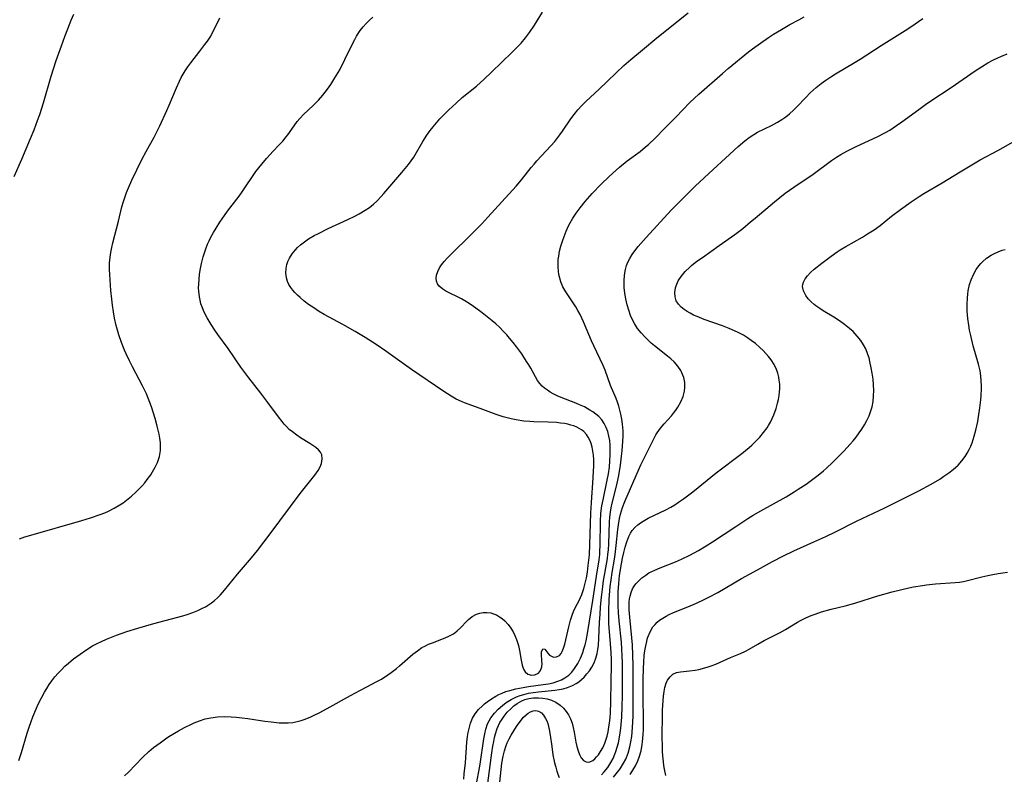
# Model space of a CAD drawing. Units: inches. Extents: x 2075221 to 2080692, y 238452 to 243895.
# Drawn here: x 2075763 to 2075905, y 238672 to 238780 of the extents above; entities that cross this region are included whole.
import ezdxf

# ---------------------------------------------------------------- set-up
doc = ezdxf.new("R2010")
doc.units = ezdxf.units.IN
doc.header["$MEASUREMENT"] = 0
doc.layers.add('c_33_T12S_R19E', color=185, linetype='Continuous')

msp = doc.modelspace()

# ---------------------------------------------------------------- linework, layer by layer
at = {"layer": 'c_33_T12S_R19E'}
for points, elevation in [([(2075762.94, 238705.49), (2075763.71, 238705.75), (2075764.55, 238706.01), (2075771.89, 238708.13), (2075773.13, 238708.5), (2075774.53, 238708.97), (2075775.21, 238709.24), (2075775.74, 238709.47), (2075776.57, 238709.9), (2075777.37, 238710.37), (2075777.86, 238710.69), (2075778.33, 238711.04), (2075779.07, 238711.64), (2075779.69, 238712.2), (2075780.13, 238712.64), (2075780.56, 238713.09), (2075780.96, 238713.55), (2075781.33, 238714.02), (2075781.83, 238714.72), (2075782.1, 238715.15), (2075782.47, 238715.82), (2075782.79, 238716.5), (2075783.08, 238717.34), (2075783.24, 238718.19), (2075783.26, 238718.68), (2075783.23, 238719.33), (2075783.15, 238719.99), (2075783.04, 238720.58), (2075782.92, 238721.16), (2075782.78, 238721.72), (2075782.48, 238722.8), (2075781.92, 238724.51), (2075781.46, 238725.76), (2075781.2, 238726.38), (2075780.94, 238726.94), (2075780.64, 238727.55), (2075779.18, 238730.25), (2075778.75, 238731.12), (2075778.28, 238732.14), (2075778.04, 238732.68), (2075777.62, 238733.76), (2075777.23, 238734.89), (2075777.03, 238735.55), (2075776.85, 238736.22), (2075776.62, 238737.26), (2075776.46, 238738.17), (2075776.32, 238739.17), (2075776.22, 238740.02), (2075776.1, 238741.28), (2075775.92, 238743.56), (2075775.89, 238744.28), (2075775.89, 238745.2), (2075775.97, 238746.05), (2075776.08, 238746.76), (2075776.21, 238747.47), (2075776.37, 238748.15), (2075777.2, 238751.24), (2075777.69, 238753.3), (2075777.91, 238754.08), (2075778.08, 238754.65), (2075778.34, 238755.37), (2075778.62, 238756.08), (2075779.11, 238757.15), (2075780.57, 238760.13), (2075781.18, 238761.31), (2075782.31, 238763.35), (2075783.12, 238765), (2075784.16, 238767.21), (2075784.49, 238767.95), (2075785.53, 238770.46), (2075785.97, 238771.44), (2075786.22, 238771.94), (2075786.5, 238772.44), (2075786.79, 238772.93), (2075787.18, 238773.5), (2075787.6, 238774.06), (2075788.92, 238775.75), (2075789.64, 238776.7), (2075789.99, 238777.18), (2075790.47, 238777.92), (2075790.75, 238778.42), (2075791.16, 238779.24), (2075791.77, 238780.55)], 954), ([(2075826.92, 238670.86), (2075827.01, 238671.64), (2075827.16, 238673.19), (2075827.39, 238676.16), (2075827.49, 238677.01), (2075827.58, 238677.58), (2075827.69, 238678.14), (2075827.92, 238678.94), (2075828.21, 238679.62), (2075828.58, 238680.25), (2075829.07, 238680.87), (2075829.63, 238681.44), (2075829.91, 238681.69), (2075830.29, 238682), (2075830.9, 238682.43), (2075831.54, 238682.81), (2075832, 238683.04), (2075832.47, 238683.25), (2075833.01, 238683.46), (2075833.55, 238683.64), (2075834.41, 238683.86), (2075835.48, 238684.07), (2075836.25, 238684.19), (2075838.36, 238684.47), (2075839.15, 238684.6), (2075839.82, 238684.75), (2075840.47, 238684.95), (2075841.02, 238685.17), (2075841.5, 238685.43), (2075842.06, 238685.85), (2075842.49, 238686.29), (2075842.88, 238686.78), (2075843.34, 238687.5), (2075843.73, 238688.28), (2075843.87, 238688.6), (2075844.07, 238689.11), (2075844.24, 238689.63), (2075844.41, 238690.21), (2075844.55, 238690.8), (2075844.81, 238692.14), (2075845.53, 238696.61), (2075846.04, 238700.08), (2075846.42, 238702.45), (2075846.51, 238703.21), (2075846.54, 238703.69), (2075846.58, 238704.54), (2075846.62, 238708), (2075846.69, 238709.15), (2075846.84, 238710.22), (2075847, 238711.08), (2075847.61, 238713.94), (2075847.76, 238714.85), (2075847.9, 238715.81), (2075847.98, 238716.7), (2075848.03, 238717.57), (2075848.04, 238718.21), (2075848.02, 238718.96), (2075847.95, 238719.63), (2075847.85, 238720.29), (2075847.68, 238720.96), (2075847.46, 238721.53), (2075847.16, 238722.1), (2075846.8, 238722.63), (2075846.37, 238723.1), (2075845.96, 238723.46), (2075845.51, 238723.79), (2075845.11, 238724.04), (2075844.31, 238724.48), (2075843.6, 238724.8), (2075843.08, 238725.01), (2075840.98, 238725.85), (2075840.38, 238726.11), (2075839.82, 238726.39), (2075839.39, 238726.64), (2075838.97, 238726.9), (2075838.58, 238727.18), (2075838.21, 238727.5), (2075837.88, 238727.86), (2075837.54, 238728.32), (2075837.24, 238728.82), (2075836.58, 238730.06), (2075836.29, 238730.55), (2075835.99, 238731.04), (2075835.27, 238732.12), (2075834.55, 238733.11), (2075834.06, 238733.75), (2075833.54, 238734.38), (2075833.11, 238734.88), (2075832.66, 238735.37), (2075832.06, 238735.97), (2075831.54, 238736.44), (2075831.01, 238736.9), (2075829.83, 238737.86), (2075829.18, 238738.35), (2075828.34, 238738.96), (2075827.72, 238739.38), (2075827.09, 238739.77), (2075826.6, 238740.05), (2075826.1, 238740.31), (2075824.82, 238740.92), (2075824.33, 238741.17), (2075823.9, 238741.44), (2075823.38, 238741.91), (2075823.15, 238742.24), (2075823.01, 238742.61), (2075822.96, 238743.03), (2075823.01, 238743.46), (2075823.18, 238744), (2075823.44, 238744.54), (2075823.72, 238744.97), (2075824.11, 238745.46), (2075824.55, 238745.94), (2075825.02, 238746.43), (2075828.01, 238749.35), (2075829.52, 238750.88), (2075830.41, 238751.84), (2075832.42, 238754.06), (2075834.47, 238756.28), (2075835.26, 238757.19), (2075836.66, 238758.99), (2075837.05, 238759.47), (2075837.45, 238759.93), (2075839.47, 238762.09), (2075840.05, 238762.76), (2075840.78, 238763.69), (2075841.17, 238764.24), (2075842.37, 238766.01), (2075842.85, 238766.65), (2075843.35, 238767.28), (2075843.95, 238767.94), (2075844.57, 238768.56), (2075846.37, 238770.23), (2075848.87, 238772.65), (2075849.97, 238773.67), (2075851, 238774.57), (2075852.66, 238775.94), (2075854.72, 238777.68), (2075859.24, 238781.3)], 960), ([(2075828.62, 238669.46), (2075829.11, 238671.97), (2075829.29, 238673), (2075829.81, 238676.64), (2075829.95, 238677.36), (2075830.11, 238678.06), (2075830.37, 238678.81), (2075830.83, 238679.67), (2075831.36, 238680.38), (2075831.9, 238680.95), (2075832.5, 238681.48), (2075833.06, 238681.89), (2075833.76, 238682.33), (2075834.51, 238682.7), (2075835.03, 238682.9), (2075835.56, 238683.06), (2075836.24, 238683.22), (2075836.93, 238683.34), (2075837.71, 238683.44), (2075840.06, 238683.68), (2075840.66, 238683.76), (2075841.24, 238683.87), (2075841.88, 238684.05), (2075842.59, 238684.33), (2075843.11, 238684.62), (2075843.51, 238684.89), (2075844.27, 238685.57), (2075844.67, 238686.01), (2075845.04, 238686.48), (2075845.37, 238686.98), (2075845.71, 238687.62), (2075845.97, 238688.3), (2075846.15, 238688.97), (2075846.26, 238689.55), (2075846.33, 238690.15), (2075846.41, 238691.1), (2075846.5, 238693.47), (2075846.56, 238694.59), (2075846.65, 238695.66), (2075846.79, 238697.1), (2075846.97, 238698.62), (2075847.08, 238699.49), (2075847.24, 238700.49), (2075847.63, 238702.64), (2075847.7, 238703.21), (2075847.77, 238703.91), (2075847.83, 238704.77), (2075847.92, 238707.95), (2075847.97, 238708.61), (2075848.06, 238709.33), (2075848.18, 238709.97), (2075848.33, 238710.6), (2075848.76, 238712.29), (2075849.03, 238713.49), (2075849.26, 238714.63), (2075849.49, 238716.12), (2075849.66, 238717.4), (2075849.75, 238718.16), (2075849.86, 238719.55), (2075849.9, 238720.3), (2075849.89, 238721.05), (2075849.82, 238721.99), (2075849.71, 238722.72), (2075849.57, 238723.44), (2075849.42, 238724.03), (2075849.26, 238724.61), (2075849.07, 238725.17), (2075848.88, 238725.69), (2075848.07, 238727.59), (2075847.31, 238729.77), (2075847.03, 238730.47), (2075845.66, 238733.31), (2075845.35, 238734.01), (2075844.2, 238736.75), (2075843.69, 238737.82), (2075843.37, 238738.4), (2075843.07, 238738.9), (2075841.62, 238741.08), (2075841.22, 238741.8), (2075840.92, 238742.51), (2075840.76, 238743.03), (2075840.64, 238743.56), (2075840.57, 238744.05), (2075840.52, 238744.63), (2075840.52, 238745.22), (2075840.55, 238745.72), (2075840.61, 238746.22), (2075840.74, 238746.93), (2075840.92, 238747.65), (2075841.14, 238748.39), (2075841.37, 238749.05), (2075841.68, 238749.81), (2075842.02, 238750.57), (2075842.25, 238751), (2075842.66, 238751.71), (2075843.11, 238752.4), (2075843.68, 238753.18), (2075844.42, 238754.11), (2075845.44, 238755.26), (2075846.72, 238756.59), (2075847.87, 238757.71), (2075848.87, 238758.61), (2075849.38, 238759.05), (2075850.48, 238759.95), (2075852.33, 238761.32), (2075853.1, 238761.95), (2075853.52, 238762.32), (2075854.49, 238763.24), (2075855.91, 238764.66), (2075857.47, 238766.25), (2075859.52, 238768.37), (2075860.16, 238768.99), (2075860.79, 238769.57), (2075864.18, 238772.55), (2075865.01, 238773.26), (2075867.93, 238775.64), (2075868.53, 238776.11), (2075869.66, 238776.92), (2075870.82, 238777.71), (2075871.55, 238778.19), (2075872.71, 238778.9), (2075873.89, 238779.59), (2075875.19, 238780.29), (2075875.96, 238780.68)], 962)]:
    msp.add_lwpolyline(points, dxfattribs=dict(at, elevation=elevation))
for points in [[(2075762.15, 238757.69, 952), (2075763.25, 238760.17, 952), (2075764.53, 238763.15, 952), (2075765.05, 238764.4, 952), (2075765.54, 238765.74, 952), (2075765.85, 238766.65, 952), (2075766.36, 238768.32, 952), (2075767.51, 238772.16, 952), (2075768.23, 238774.41, 952), (2075768.97, 238776.52, 952), (2075769.46, 238777.87, 952), (2075769.88, 238778.96, 952), (2075770.39, 238780.21, 952), (2075770.77, 238781.08, 952)], [(2075762.82, 238673.56, 956), (2075763.2, 238674.71, 956), (2075764.03, 238677.46, 956), (2075764.31, 238678.35, 956), (2075764.59, 238679.16, 956), (2075764.85, 238679.85, 956), (2075765.37, 238681.1, 956), (2075765.61, 238681.64, 956), (2075766.07, 238682.56, 956), (2075766.51, 238683.38, 956), (2075766.84, 238683.93, 956), (2075767.19, 238684.47, 956), (2075767.58, 238685.03, 956), (2075768.02, 238685.58, 956), (2075768.49, 238686.12, 956), (2075768.97, 238686.62, 956), (2075769.47, 238687.11, 956), (2075770, 238687.58, 956), (2075770.72, 238688.17, 956), (2075771.65, 238688.88, 956), (2075772.46, 238689.44, 956), (2075773.45, 238690.04, 956), (2075774.1, 238690.39, 956), (2075774.75, 238690.71, 956), (2075775.45, 238691.03, 956), (2075776.18, 238691.33, 956), (2075776.91, 238691.61, 956), (2075778.41, 238692.13, 956), (2075779.97, 238692.61, 956), (2075782.28, 238693.28, 956), (2075786.45, 238694.41, 956), (2075787.09, 238694.6, 956), (2075787.89, 238694.87, 956), (2075788.61, 238695.15, 956), (2075789.3, 238695.47, 956), (2075789.73, 238695.7, 956), (2075790.14, 238695.95, 956), (2075790.6, 238696.26, 956), (2075791.03, 238696.6, 956), (2075791.47, 238696.99, 956), (2075791.88, 238697.41, 956), (2075792.47, 238698.08, 956), (2075794.32, 238700.41, 956), (2075796.35, 238702.76, 956), (2075797.19, 238703.8, 956), (2075799.03, 238706.21, 956), (2075803.38, 238712.02, 956), (2075805.45, 238714.64, 956), (2075805.93, 238715.33, 956), (2075806.22, 238715.84, 956), (2075806.43, 238716.35, 956), (2075806.55, 238717, 956), (2075806.47, 238717.57, 956), (2075806.28, 238717.95, 956), (2075805.99, 238718.29, 956), (2075805.62, 238718.62, 956), (2075805.2, 238718.92, 956), (2075804.73, 238719.23, 956), (2075803.43, 238720.04, 956), (2075802.87, 238720.41, 956), (2075802.24, 238720.88, 956), (2075801.79, 238721.26, 956), (2075801.38, 238721.67, 956), (2075801.06, 238722.01, 956), (2075800.75, 238722.38, 956), (2075800.22, 238723.07, 956), (2075798.72, 238725.12, 956), (2075797.7, 238726.46, 956), (2075795.97, 238728.67, 956), (2075794.8, 238730.24, 956), (2075792.99, 238732.89, 956), (2075791.52, 238734.93, 956), (2075791.08, 238735.56, 956), (2075790.55, 238736.35, 956), (2075789.96, 238737.33, 956), (2075789.53, 238738.16, 956), (2075789.28, 238738.76, 956), (2075789.07, 238739.36, 956), (2075788.94, 238739.86, 956), (2075788.85, 238740.37, 956), (2075788.75, 238741.18, 956), (2075788.73, 238741.67, 956), (2075788.74, 238742.16, 956), (2075788.79, 238742.9, 956), (2075788.88, 238743.64, 956), (2075789.02, 238744.43, 956), (2075789.16, 238745.14, 956), (2075789.4, 238746.14, 956), (2075789.57, 238746.7, 956), (2075789.75, 238747.25, 956), (2075790.03, 238747.96, 956), (2075790.23, 238748.42, 956), (2075790.49, 238748.94, 956), (2075790.86, 238749.61, 956), (2075791.25, 238750.26, 956), (2075791.77, 238751.09, 956), (2075792.44, 238752.08, 956), (2075792.9, 238752.71, 956), (2075794.55, 238754.88, 956), (2075794.98, 238755.47, 956), (2075796.99, 238758.4, 956), (2075797.82, 238759.49, 956), (2075798.49, 238760.29, 956), (2075799.48, 238761.35, 956), (2075800.3, 238762.2, 956), (2075800.85, 238762.8, 956), (2075801.36, 238763.41, 956), (2075801.58, 238763.69, 956), (2075802.49, 238765, 956), (2075802.95, 238765.63, 956), (2075803.29, 238766.04, 956), (2075803.86, 238766.63, 956), (2075805.23, 238767.91, 956), (2075805.98, 238768.67, 956), (2075806.63, 238769.43, 956), (2075807.29, 238770.3, 956), (2075807.76, 238770.97, 956), (2075808.22, 238771.66, 956), (2075808.61, 238772.3, 956), (2075809.05, 238773.08, 956), (2075809.81, 238774.55, 956), (2075810.84, 238776.7, 956), (2075811.22, 238777.45, 956), (2075811.47, 238777.9, 956), (2075812.01, 238778.72, 956), (2075812.43, 238779.26, 956), (2075812.89, 238779.76, 956), (2075813.35, 238780.22, 956), (2075813.83, 238780.66, 956)], [(2075778.03, 238671.32, 958), (2075778.61, 238671.87, 958), (2075780.66, 238673.98, 958), (2075781.56, 238674.82, 958), (2075782.25, 238675.39, 958), (2075783.19, 238676.11, 958), (2075783.94, 238676.65, 958), (2075784.45, 238676.99, 958), (2075785.83, 238677.81, 958), (2075786.71, 238678.3, 958), (2075787.7, 238678.8, 958), (2075788.09, 238678.97, 958), (2075788.88, 238679.28, 958), (2075789.69, 238679.54, 958), (2075790.49, 238679.71, 958), (2075791.44, 238679.83, 958), (2075792.44, 238679.87, 958), (2075793.4, 238679.85, 958), (2075794.16, 238679.79, 958), (2075795, 238679.71, 958), (2075795.84, 238679.6, 958), (2075798.26, 238679.22, 958), (2075799.18, 238679.1, 958), (2075800.34, 238678.99, 958), (2075800.98, 238678.97, 958), (2075801.62, 238678.98, 958), (2075802.3, 238679.04, 958), (2075802.94, 238679.16, 958), (2075803.51, 238679.31, 958), (2075804.08, 238679.5, 958), (2075804.89, 238679.83, 958), (2075805.38, 238680.05, 958), (2075806.09, 238680.4, 958), (2075807.25, 238681.03, 958), (2075810.59, 238682.9, 958), (2075812.03, 238683.67, 958), (2075813.68, 238684.52, 958), (2075814.33, 238684.87, 958), (2075815.07, 238685.28, 958), (2075815.99, 238685.87, 958), (2075816.47, 238686.22, 958), (2075817.22, 238686.8, 958), (2075817.65, 238687.16, 958), (2075819.6, 238688.85, 958), (2075820.25, 238689.36, 958), (2075820.91, 238689.81, 958), (2075821.3, 238690.02, 958), (2075821.84, 238690.28, 958), (2075822.4, 238690.51, 958), (2075824.24, 238691.21, 958), (2075824.8, 238691.45, 958), (2075825.33, 238691.73, 958), (2075825.65, 238691.94, 958), (2075825.98, 238692.21, 958), (2075826.45, 238692.67, 958), (2075827.35, 238693.61, 958), (2075827.63, 238693.87, 958), (2075828.16, 238694.28, 958), (2075828.74, 238694.61, 958), (2075829.22, 238694.78, 958), (2075829.72, 238694.87, 958), (2075830.27, 238694.88, 958), (2075830.82, 238694.8, 958), (2075831.2, 238694.69, 958), (2075831.66, 238694.51, 958), (2075832.1, 238694.26, 958), (2075832.48, 238694, 958), (2075832.85, 238693.67, 958), (2075833.31, 238693.16, 958), (2075833.73, 238692.6, 958), (2075834.03, 238692.09, 958), (2075834.3, 238691.56, 958), (2075834.54, 238690.97, 958), (2075834.79, 238690.09, 958), (2075834.95, 238689.38, 958), (2075835.2, 238687.98, 958), (2075835.35, 238687.28, 958), (2075835.54, 238686.69, 958), (2075835.76, 238686.32, 958), (2075836.16, 238685.99, 958), (2075836.67, 238685.85, 958), (2075837.15, 238685.87, 958), (2075837.69, 238686.12, 958), (2075838, 238686.51, 958), (2075838.16, 238687.03, 958), (2075838.2, 238687.47, 958), (2075838.19, 238687.92, 958), (2075838.13, 238688.84, 958), (2075838.12, 238689.19, 958), (2075838.3, 238689.65, 958), (2075838.59, 238689.6, 958), (2075839.02, 238689.02, 958), (2075839.28, 238688.74, 958), (2075839.55, 238688.56, 958), (2075839.86, 238688.45, 958), (2075840.31, 238688.47, 958), (2075840.7, 238688.67, 958), (2075840.94, 238688.95, 958), (2075841.12, 238689.24, 958), (2075841.32, 238689.73, 958), (2075841.49, 238690.3, 958), (2075841.65, 238690.92, 958), (2075842.05, 238692.78, 958), (2075842.3, 238693.74, 958), (2075842.54, 238694.46, 958), (2075842.75, 238695.01, 958), (2075842.98, 238695.54, 958), (2075843.53, 238696.59, 958), (2075843.93, 238697.44, 958), (2075844.23, 238698.32, 958), (2075844.44, 238699.08, 958), (2075844.61, 238699.87, 958), (2075844.75, 238700.69, 958), (2075844.87, 238701.63, 958), (2075845.02, 238703.17, 958), (2075845.1, 238704.66, 958), (2075845.18, 238707.68, 958), (2075845.23, 238709.2, 958), (2075845.31, 238710.73, 958), (2075845.59, 238714.28, 958), (2075845.64, 238715.28, 958), (2075845.66, 238715.92, 958), (2075845.65, 238716.92, 958), (2075845.61, 238717.53, 958), (2075845.53, 238718.13, 958), (2075845.42, 238718.69, 958), (2075845.28, 238719.22, 958), (2075845.09, 238719.72, 958), (2075844.87, 238720.14, 958), (2075844.62, 238720.52, 958), (2075844.24, 238720.93, 958), (2075843.88, 238721.21, 958), (2075843.21, 238721.58, 958), (2075842.8, 238721.75, 958), (2075842.37, 238721.88, 958), (2075841.9, 238722, 958), (2075841.42, 238722.1, 958), (2075840.87, 238722.17, 958), (2075840.31, 238722.23, 958), (2075839.1, 238722.29, 958), (2075837.01, 238722.36, 958), (2075836.47, 238722.39, 958), (2075835.57, 238722.46, 958), (2075834.46, 238722.62, 958), (2075833.77, 238722.76, 958), (2075833.17, 238722.9, 958), (2075832.59, 238723.07, 958), (2075831.61, 238723.39, 958), (2075829.29, 238724.28, 958), (2075827.02, 238725.08, 958), (2075826.58, 238725.26, 958), (2075825.84, 238725.62, 958), (2075825.13, 238726.02, 958), (2075824.04, 238726.71, 958), (2075819.4, 238729.87, 958), (2075818.04, 238730.82, 958), (2075815.7, 238732.53, 958), (2075814.3, 238733.5, 958), (2075812.73, 238734.5, 958), (2075811.29, 238735.35, 958), (2075809.49, 238736.37, 958), (2075806.81, 238737.83, 958), (2075806.02, 238738.29, 958), (2075805.32, 238738.75, 958), (2075804.58, 238739.27, 958), (2075803.95, 238739.75, 958), (2075803.36, 238740.25, 958), (2075802.96, 238740.61, 958), (2075802.59, 238740.98, 958), (2075802.29, 238741.32, 958), (2075802.02, 238741.68, 958), (2075801.75, 238742.12, 958), (2075801.54, 238742.57, 958), (2075801.38, 238743.1, 958), (2075801.31, 238743.75, 958), (2075801.34, 238744.43, 958), (2075801.45, 238745, 958), (2075801.6, 238745.46, 958), (2075801.81, 238745.92, 958), (2075802.2, 238746.55, 958), (2075802.68, 238747.15, 958), (2075802.96, 238747.44, 958), (2075803.42, 238747.85, 958), (2075803.97, 238748.29, 958), (2075804.56, 238748.7, 958), (2075805.37, 238749.18, 958), (2075805.98, 238749.5, 958), (2075807.37, 238750.18, 958), (2075810.21, 238751.48, 958), (2075811.25, 238752, 958), (2075811.85, 238752.32, 958), (2075812.71, 238752.84, 958), (2075813.33, 238753.25, 958), (2075813.91, 238753.71, 958), (2075814.4, 238754.16, 958), (2075815.04, 238754.83, 958), (2075815.4, 238755.24, 958), (2075818.01, 238758.29, 958), (2075818.95, 238759.43, 958), (2075819.35, 238759.95, 958), (2075819.73, 238760.49, 958), (2075819.93, 238760.8, 958), (2075821.04, 238762.76, 958), (2075821.6, 238763.65, 958), (2075822.07, 238764.31, 958), (2075822.51, 238764.87, 958), (2075822.99, 238765.43, 958), (2075823.49, 238765.99, 958), (2075824.18, 238766.72, 958), (2075824.79, 238767.32, 958), (2075825.81, 238768.27, 958), (2075826.72, 238769.06, 958), (2075828.75, 238770.73, 958), (2075829.87, 238771.71, 958), (2075830.92, 238772.71, 958), (2075833.92, 238775.61, 958), (2075834.43, 238776.12, 958), (2075835.2, 238776.93, 958), (2075835.83, 238777.67, 958), (2075836.41, 238778.44, 958), (2075837.1, 238779.49, 958), (2075838.28, 238781.39, 958)], [(2075830.39, 238670.28, 964), (2075830.98, 238674.64, 964), (2075831.13, 238675.63, 964), (2075831.25, 238676.27, 964), (2075831.37, 238676.84, 964), (2075831.52, 238677.4, 964), (2075831.76, 238678.14, 964), (2075831.94, 238678.58, 964), (2075832.14, 238679, 964), (2075832.44, 238679.51, 964), (2075832.75, 238679.95, 964), (2075833.2, 238680.49, 964), (2075833.69, 238681, 964), (2075834.14, 238681.4, 964), (2075834.61, 238681.75, 964), (2075835.27, 238682.12, 964), (2075835.73, 238682.31, 964), (2075836.31, 238682.47, 964), (2075836.99, 238682.57, 964), (2075837.68, 238682.59, 964), (2075838.32, 238682.54, 964), (2075838.92, 238682.43, 964), (2075839.57, 238682.23, 964), (2075840.19, 238681.95, 964), (2075840.84, 238681.52, 964), (2075841.32, 238681.09, 964), (2075841.7, 238680.62, 964), (2075842.03, 238680.1, 964), (2075842.31, 238679.53, 964), (2075842.53, 238678.92, 964), (2075842.7, 238678.28, 964), (2075842.83, 238677.62, 964), (2075843.08, 238676.19, 964), (2075843.21, 238675.56, 964), (2075843.39, 238674.93, 964), (2075843.59, 238674.4, 964), (2075843.83, 238673.94, 964), (2075844.19, 238673.52, 964), (2075844.56, 238673.33, 964), (2075844.95, 238673.31, 964), (2075845.23, 238673.4, 964), (2075845.51, 238673.56, 964), (2075845.79, 238673.78, 964), (2075846.06, 238674.05, 964), (2075846.32, 238674.36, 964), (2075846.65, 238674.83, 964), (2075846.95, 238675.35, 964), (2075847.26, 238676.06, 964), (2075847.4, 238676.46, 964), (2075847.57, 238677.07, 964), (2075847.72, 238677.69, 964), (2075847.84, 238678.34, 964), (2075847.93, 238678.97, 964), (2075848, 238679.67, 964), (2075848.06, 238680.45, 964), (2075848.12, 238681.97, 964), (2075848.14, 238685.02, 964), (2075848.19, 238687.17, 964), (2075848.2, 238688.1, 964), (2075848.17, 238689.08, 964), (2075848.09, 238690.33, 964), (2075847.85, 238693.3, 964), (2075847.82, 238694.09, 964), (2075847.81, 238695.05, 964), (2075847.88, 238696.72, 964), (2075848.03, 238698.6, 964), (2075848.14, 238699.57, 964), (2075848.3, 238700.64, 964), (2075848.63, 238702.56, 964), (2075848.73, 238703.23, 964), (2075848.89, 238704.52, 964), (2075849.13, 238706.82, 964), (2075849.22, 238707.48, 964), (2075849.37, 238708.39, 964), (2075849.51, 238709.03, 964), (2075849.65, 238709.52, 964), (2075849.81, 238710.01, 964), (2075850.12, 238710.84, 964), (2075851.76, 238714.62, 964), (2075852.46, 238716.15, 964), (2075853.51, 238718.26, 964), (2075854.29, 238719.89, 964), (2075854.6, 238720.45, 964), (2075854.8, 238720.77, 964), (2075855.29, 238721.43, 964), (2075855.81, 238722.06, 964), (2075856.84, 238723.22, 964), (2075857.14, 238723.59, 964), (2075857.48, 238724.02, 964), (2075857.79, 238724.47, 964), (2075858.21, 238725.21, 964), (2075858.53, 238725.97, 964), (2075858.74, 238726.74, 964), (2075858.8, 238727.34, 964), (2075858.77, 238728.02, 964), (2075858.62, 238728.73, 964), (2075858.35, 238729.42, 964), (2075858.18, 238729.74, 964), (2075857.75, 238730.38, 964), (2075857.23, 238730.98, 964), (2075856.78, 238731.41, 964), (2075856.3, 238731.82, 964), (2075854.43, 238733.3, 964), (2075853.95, 238733.7, 964), (2075853.68, 238733.93, 964), (2075853.06, 238734.53, 964), (2075852.47, 238735.16, 964), (2075851.97, 238735.81, 964), (2075851.52, 238736.5, 964), (2075851.3, 238736.92, 964), (2075850.97, 238737.66, 964), (2075850.69, 238738.43, 964), (2075850.47, 238739.22, 964), (2075850.28, 238740.07, 964), (2075850.15, 238740.89, 964), (2075850.06, 238741.7, 964), (2075850.04, 238742.64, 964), (2075850.09, 238743.47, 964), (2075850.22, 238744.29, 964), (2075850.37, 238744.85, 964), (2075850.55, 238745.33, 964), (2075850.83, 238745.89, 964), (2075851.18, 238746.46, 964), (2075851.57, 238747, 964), (2075852.07, 238747.62, 964), (2075853.21, 238748.91, 964), (2075856.82, 238752.82, 964), (2075858.09, 238754.14, 964), (2075860.27, 238756.28, 964), (2075862.88, 238758.72, 964), (2075864.64, 238760.32, 964), (2075866.48, 238762.04, 964), (2075867.41, 238762.84, 964), (2075868.06, 238763.33, 964), (2075868.71, 238763.75, 964), (2075869.26, 238764.06, 964), (2075871.26, 238765.06, 964), (2075872.13, 238765.54, 964), (2075872.73, 238765.91, 964), (2075873.31, 238766.3, 964), (2075873.87, 238766.72, 964), (2075874.45, 238767.23, 964), (2075874.93, 238767.71, 964), (2075876.2, 238769.07, 964), (2075876.85, 238769.73, 964), (2075877.27, 238770.14, 964), (2075877.71, 238770.54, 964), (2075878.4, 238771.09, 964), (2075879.09, 238771.59, 964), (2075879.8, 238772.06, 964), (2075880.47, 238772.48, 964), (2075883.31, 238774.16, 964), (2075884.03, 238774.6, 964), (2075887.06, 238776.56, 964), (2075890.52, 238778.74, 964), (2075891.34, 238779.28, 964), (2075893.08, 238780.46, 964)], [(2075846.77, 238671.48, 966), (2075847.17, 238671.92, 966), (2075847.67, 238672.55, 966), (2075848.13, 238673.26, 966), (2075848.44, 238673.85, 966), (2075848.71, 238674.47, 966), (2075848.85, 238674.84, 966), (2075849.04, 238675.45, 966), (2075849.2, 238676.07, 966), (2075849.37, 238676.9, 966), (2075849.47, 238677.54, 966), (2075849.55, 238678.2, 966), (2075849.69, 238679.79, 966), (2075849.75, 238681.37, 966), (2075849.78, 238682.79, 966), (2075849.79, 238687.61, 966), (2075849.76, 238688.63, 966), (2075849.71, 238689.6, 966), (2075849.64, 238690.57, 966), (2075849.31, 238693.68, 966), (2075849.22, 238694.88, 966), (2075849.17, 238695.85, 966), (2075849.15, 238696.54, 966), (2075849.18, 238697.86, 966), (2075849.25, 238699.03, 966), (2075849.38, 238700.21, 966), (2075849.64, 238701.87, 966), (2075849.8, 238702.7, 966), (2075849.97, 238703.52, 966), (2075850.17, 238704.3, 966), (2075850.4, 238705.05, 966), (2075850.71, 238705.82, 966), (2075850.96, 238706.29, 966), (2075851.21, 238706.66, 966), (2075851.58, 238707.1, 966), (2075852, 238707.5, 966), (2075852.38, 238707.78, 966), (2075852.78, 238708.05, 966), (2075853.51, 238708.45, 966), (2075856.06, 238709.67, 966), (2075856.74, 238710.05, 966), (2075857.32, 238710.4, 966), (2075857.88, 238710.76, 966), (2075858.59, 238711.25, 966), (2075859.93, 238712.26, 966), (2075863.27, 238714.97, 966), (2075867.01, 238717.8, 966), (2075868.06, 238718.66, 966), (2075868.42, 238718.98, 966), (2075869, 238719.54, 966), (2075869.56, 238720.13, 966), (2075870.12, 238720.79, 966), (2075870.62, 238721.49, 966), (2075870.83, 238721.82, 966), (2075871.11, 238722.31, 966), (2075871.36, 238722.81, 966), (2075871.59, 238723.34, 966), (2075871.93, 238724.28, 966), (2075872.14, 238725.02, 966), (2075872.27, 238725.57, 966), (2075872.36, 238726.13, 966), (2075872.42, 238726.64, 966), (2075872.45, 238727.16, 966), (2075872.44, 238727.76, 966), (2075872.38, 238728.36, 966), (2075872.31, 238728.79, 966), (2075872.18, 238729.34, 966), (2075871.99, 238729.88, 966), (2075871.65, 238730.59, 966), (2075871.2, 238731.29, 966), (2075870.85, 238731.75, 966), (2075870.47, 238732.19, 966), (2075870.05, 238732.63, 966), (2075869.6, 238733.05, 966), (2075868.95, 238733.61, 966), (2075868.35, 238734.07, 966), (2075867.8, 238734.45, 966), (2075867.23, 238734.81, 966), (2075866.36, 238735.28, 966), (2075865.18, 238735.81, 966), (2075864.19, 238736.18, 966), (2075861.57, 238737.09, 966), (2075860.55, 238737.5, 966), (2075860.03, 238737.73, 966), (2075859.53, 238737.98, 966), (2075859.09, 238738.23, 966), (2075858.68, 238738.51, 966), (2075858.23, 238738.88, 966), (2075857.85, 238739.29, 966), (2075857.55, 238739.79, 966), (2075857.37, 238740.37, 966), (2075857.33, 238741, 966), (2075857.42, 238741.64, 966), (2075857.51, 238741.95, 966), (2075857.82, 238742.64, 966), (2075858.25, 238743.3, 966), (2075858.82, 238743.99, 966), (2075859.48, 238744.63, 966), (2075859.75, 238744.87, 966), (2075860.51, 238745.47, 966), (2075861.31, 238746.04, 966), (2075863.73, 238747.73, 966), (2075865.96, 238749.35, 966), (2075867.11, 238750.22, 966), (2075868.26, 238751.14, 966), (2075868.93, 238751.69, 966), (2075871.69, 238754.05, 966), (2075872.46, 238754.67, 966), (2075873.25, 238755.27, 966), (2075874.46, 238756.15, 966), (2075877.25, 238758.04, 966), (2075879.9, 238759.99, 966), (2075880.65, 238760.5, 966), (2075881.25, 238760.87, 966), (2075882.12, 238761.35, 966), (2075883.46, 238762.02, 966), (2075886.49, 238763.4, 966), (2075887.71, 238764.04, 966), (2075888.31, 238764.39, 966), (2075889.29, 238765.02, 966), (2075890.06, 238765.56, 966), (2075892.48, 238767.36, 966), (2075893.46, 238768.06, 966), (2075894.24, 238768.59, 966), (2075897.14, 238770.5, 966), (2075900.61, 238772.92, 966), (2075901.52, 238773.51, 966), (2075902.41, 238774.05, 966), (2075903.15, 238774.44, 966), (2075903.89, 238774.81, 966), (2075904.29, 238774.99, 966), (2075905.2, 238775.35, 966)], [(2075848.48, 238671.12, 968), (2075848.9, 238671.62, 968), (2075849.45, 238672.36, 968), (2075849.95, 238673.14, 968), (2075850.26, 238673.75, 968), (2075850.6, 238674.62, 968), (2075850.85, 238675.52, 968), (2075851, 238676.22, 968), (2075851.12, 238677, 968), (2075851.24, 238678.31, 968), (2075851.31, 238679.95, 968), (2075851.33, 238681.28, 968), (2075851.33, 238683.01, 968), (2075851.32, 238687.22, 968), (2075851.29, 238688.74, 968), (2075851.22, 238690.2, 968), (2075851.15, 238691.21, 968), (2075850.85, 238694.18, 968), (2075850.77, 238695.26, 968), (2075850.75, 238695.81, 968), (2075850.77, 238696.34, 968), (2075850.82, 238696.86, 968), (2075850.88, 238697.21, 968), (2075851.04, 238697.77, 968), (2075851.26, 238698.3, 968), (2075851.48, 238698.67, 968), (2075851.74, 238699.02, 968), (2075852.13, 238699.45, 968), (2075852.56, 238699.84, 968), (2075853.14, 238700.27, 968), (2075853.61, 238700.56, 968), (2075854.03, 238700.78, 968), (2075854.46, 238700.98, 968), (2075855.23, 238701.31, 968), (2075857.41, 238702.18, 968), (2075858.32, 238702.56, 968), (2075859.52, 238703.13, 968), (2075860.73, 238703.79, 968), (2075861.85, 238704.46, 968), (2075862.76, 238705.04, 968), (2075866.12, 238707.28, 968), (2075867.86, 238708.39, 968), (2075868.63, 238708.87, 968), (2075869.74, 238709.5, 968), (2075873.36, 238711.54, 968), (2075874.55, 238712.26, 968), (2075875.12, 238712.62, 968), (2075876.25, 238713.38, 968), (2075877.41, 238714.22, 968), (2075877.99, 238714.66, 968), (2075878.75, 238715.28, 968), (2075879.18, 238715.66, 968), (2075880.07, 238716.48, 968), (2075881.13, 238717.54, 968), (2075881.68, 238718.12, 968), (2075882.58, 238719.1, 968), (2075883.02, 238719.62, 968), (2075883.45, 238720.15, 968), (2075883.9, 238720.74, 968), (2075884.28, 238721.28, 968), (2075884.66, 238721.89, 968), (2075885.01, 238722.51, 968), (2075885.33, 238723.2, 968), (2075885.59, 238723.91, 968), (2075885.76, 238724.51, 968), (2075885.9, 238725.29, 968), (2075885.98, 238726.08, 968), (2075885.99, 238726.88, 968), (2075885.96, 238727.65, 968), (2075885.89, 238728.51, 968), (2075885.77, 238729.37, 968), (2075885.64, 238730.14, 968), (2075885.45, 238731.03, 968), (2075885.31, 238731.55, 968), (2075885.15, 238732.06, 968), (2075884.83, 238732.86, 968), (2075884.51, 238733.46, 968), (2075884.13, 238734.04, 968), (2075883.6, 238734.71, 968), (2075883.02, 238735.34, 968), (2075882.51, 238735.81, 968), (2075881.8, 238736.38, 968), (2075881.06, 238736.9, 968), (2075880.23, 238737.42, 968), (2075878.7, 238738.36, 968), (2075878.25, 238738.65, 968), (2075877.64, 238739.08, 968), (2075877.41, 238739.26, 968), (2075876.99, 238739.62, 968), (2075876.55, 238740.08, 968), (2075876.2, 238740.56, 968), (2075875.87, 238741.2, 968), (2075875.74, 238741.83, 968), (2075875.77, 238742.15, 968), (2075875.87, 238742.48, 968), (2075876.11, 238742.95, 968), (2075876.46, 238743.4, 968), (2075876.9, 238743.88, 968), (2075877.42, 238744.34, 968), (2075878.51, 238745.22, 968), (2075879.87, 238746.23, 968), (2075880.74, 238746.83, 968), (2075881.17, 238747.11, 968), (2075881.99, 238747.61, 968), (2075884.35, 238748.96, 968), (2075885.11, 238749.41, 968), (2075886.03, 238750, 968), (2075886.91, 238750.65, 968), (2075888.57, 238751.96, 968), (2075889.87, 238752.95, 968), (2075891.4, 238754.06, 968), (2075892.53, 238754.81, 968), (2075893.21, 238755.23, 968), (2075895.84, 238756.78, 968), (2075898.44, 238758.39, 968), (2075900.12, 238759.39, 968), (2075901.33, 238760.08, 968), (2075903.88, 238761.46, 968), (2075906.53, 238762.93, 968)], [(2075850.9, 238671.53, 970), (2075851.3, 238672.13, 970), (2075851.68, 238672.79, 970), (2075852.01, 238673.48, 970), (2075852.22, 238674.03, 970), (2075852.47, 238674.91, 970), (2075852.64, 238675.83, 970), (2075852.7, 238676.24, 970), (2075852.79, 238677.29, 970), (2075852.82, 238677.97, 970), (2075852.83, 238679.19, 970), (2075852.76, 238682.88, 970), (2075852.76, 238685.23, 970), (2075852.81, 238686.79, 970), (2075852.86, 238687.73, 970), (2075852.94, 238688.65, 970), (2075853.03, 238689.35, 970), (2075853.14, 238690.04, 970), (2075853.28, 238690.71, 970), (2075853.36, 238691.01, 970), (2075853.45, 238691.31, 970), (2075853.76, 238692.09, 970), (2075854.19, 238692.81, 970), (2075854.48, 238693.16, 970), (2075854.79, 238693.46, 970), (2075855.13, 238693.74, 970), (2075855.6, 238694.06, 970), (2075856.1, 238694.35, 970), (2075856.51, 238694.56, 970), (2075857.16, 238694.85, 970), (2075859.19, 238695.66, 970), (2075860.46, 238696.2, 970), (2075861.55, 238696.72, 970), (2075862.23, 238697.07, 970), (2075863.52, 238697.77, 970), (2075866.96, 238699.75, 970), (2075869.26, 238701.03, 970), (2075871.4, 238702.21, 970), (2075873, 238703.05, 970), (2075874.47, 238703.77, 970), (2075877.38, 238705.06, 970), (2075879.1, 238705.84, 970), (2075880.38, 238706.46, 970), (2075883.49, 238708.03, 970), (2075887.58, 238709.97, 970), (2075891.16, 238711.72, 970), (2075892.49, 238712.4, 970), (2075894.26, 238713.37, 970), (2075895.5, 238714.1, 970), (2075896.11, 238714.5, 970), (2075896.8, 238714.97, 970), (2075897.44, 238715.47, 970), (2075897.84, 238715.81, 970), (2075898.15, 238716.12, 970), (2075898.68, 238716.72, 970), (2075899.15, 238717.36, 970), (2075899.46, 238717.85, 970), (2075899.74, 238718.36, 970), (2075899.96, 238718.83, 970), (2075900.15, 238719.32, 970), (2075900.33, 238719.8, 970), (2075900.48, 238720.3, 970), (2075900.71, 238721.15, 970), (2075900.97, 238722.38, 970), (2075901.08, 238723.04, 970), (2075901.28, 238724.36, 970), (2075901.42, 238725.49, 970), (2075901.48, 238726.12, 970), (2075901.52, 238727.12, 970), (2075901.52, 238727.53, 970), (2075901.49, 238728.25, 970), (2075901.42, 238728.97, 970), (2075901.31, 238729.68, 970), (2075901.1, 238730.63, 970), (2075900.34, 238733.29, 970), (2075899.98, 238734.76, 970), (2075899.81, 238735.53, 970), (2075899.68, 238736.28, 970), (2075899.54, 238737.23, 970), (2075899.45, 238738.31, 970), (2075899.43, 238739.27, 970), (2075899.48, 238740.19, 970), (2075899.53, 238740.72, 970), (2075899.61, 238741.24, 970), (2075899.81, 238742.14, 970), (2075900.02, 238742.82, 970), (2075900.35, 238743.59, 970), (2075900.75, 238744.29, 970), (2075901.15, 238744.84, 970), (2075901.41, 238745.15, 970), (2075901.66, 238745.4, 970), (2075902.26, 238745.92, 970), (2075902.92, 238746.37, 970), (2075903.38, 238746.62, 970), (2075903.92, 238746.86, 970), (2075904.49, 238747.06, 970), (2075904.94, 238747.18, 970)], [(2075856.05, 238671.38, 972), (2075855.84, 238672.29, 972), (2075855.75, 238672.81, 972), (2075855.68, 238673.34, 972), (2075855.6, 238674.23, 972), (2075855.56, 238674.83, 972), (2075855.54, 238675.44, 972), (2075855.51, 238677.08, 972), (2075855.54, 238679.98, 972), (2075855.57, 238680.8, 972), (2075855.64, 238682.18, 972), (2075855.7, 238682.79, 972), (2075855.78, 238683.46, 972), (2075855.91, 238684.08, 972), (2075856.09, 238684.69, 972), (2075856.3, 238685.14, 972), (2075856.64, 238685.62, 972), (2075857.06, 238685.98, 972), (2075857.56, 238686.2, 972), (2075858.14, 238686.33, 972), (2075859.46, 238686.47, 972), (2075860.27, 238686.58, 972), (2075860.79, 238686.67, 972), (2075861.32, 238686.78, 972), (2075862.16, 238687.03, 972), (2075862.7, 238687.22, 972), (2075863.23, 238687.43, 972), (2075865.36, 238688.37, 972), (2075866.8, 238688.97, 972), (2075867.54, 238689.31, 972), (2075868.03, 238689.57, 972), (2075869.28, 238690.31, 972), (2075870.2, 238690.82, 972), (2075872.49, 238691.97, 972), (2075873.29, 238692.41, 972), (2075875.01, 238693.47, 972), (2075875.45, 238693.72, 972), (2075876.21, 238694.1, 972), (2075877, 238694.44, 972), (2075877.55, 238694.65, 972), (2075878.47, 238694.95, 972), (2075879.88, 238695.34, 972), (2075881.86, 238695.83, 972), (2075883.27, 238696.21, 972), (2075886.57, 238697.26, 972), (2075888.65, 238697.86, 972), (2075890.06, 238698.2, 972), (2075891.06, 238698.42, 972), (2075891.74, 238698.55, 972), (2075893, 238698.76, 972), (2075893.59, 238698.85, 972), (2075894.87, 238698.99, 972), (2075897.74, 238699.19, 972), (2075898.33, 238699.25, 972), (2075898.92, 238699.35, 972), (2075899.5, 238699.47, 972), (2075901.55, 238700.01, 972), (2075902.41, 238700.21, 972), (2075903.17, 238700.36, 972), (2075903.94, 238700.5, 972), (2075905.26, 238700.67, 972)], [(2075832.11, 238670.43, 966), (2075832.3, 238672.26, 966), (2075832.42, 238673.16, 966), (2075832.6, 238674.17, 966), (2075832.79, 238674.95, 966), (2075833.03, 238675.69, 966), (2075833.18, 238676.08, 966), (2075833.45, 238676.64, 966), (2075833.75, 238677.19, 966), (2075834.54, 238678.46, 966), (2075835.03, 238679.15, 966), (2075835.53, 238679.77, 966), (2075835.9, 238680.13, 966), (2075836.2, 238680.36, 966), (2075836.52, 238680.53, 966), (2075836.91, 238680.68, 966), (2075837.29, 238680.73, 966), (2075837.7, 238680.67, 966), (2075838.11, 238680.42, 966), (2075838.43, 238680.05, 966), (2075838.71, 238679.59, 966), (2075838.88, 238679.24, 966), (2075839.03, 238678.86, 966), (2075839.14, 238678.44, 966), (2075839.23, 238678, 966), (2075839.37, 238677.19, 966), (2075839.6, 238675.55, 966), (2075839.78, 238674.38, 966), (2075840.02, 238673.2, 966), (2075840.17, 238672.58, 966), (2075840.34, 238671.99, 966), (2075840.48, 238671.56, 966), (2075840.68, 238671.08, 966)]]:
    msp.add_polyline3d(points, dxfattribs=at)

doc.saveas('drawing.dxf')
